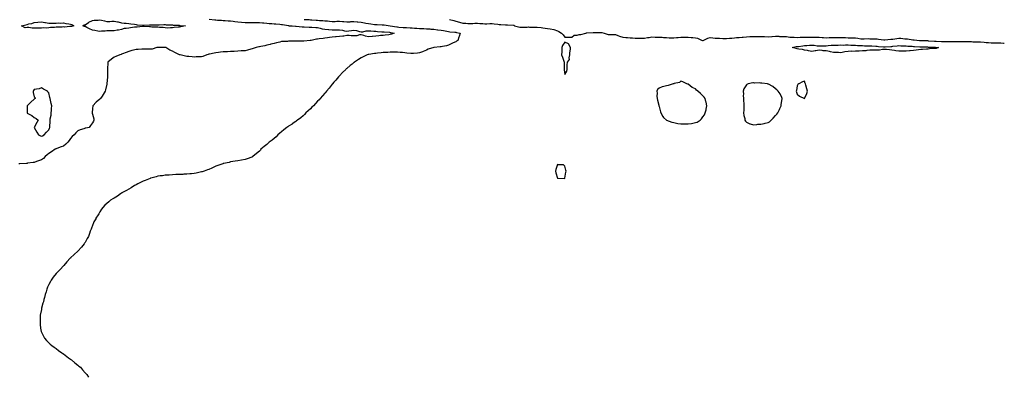
# Model space of a CAD drawing. Units: inches. Extents: x 1018643 to 1021283, y 7276778 to 7279418.
# Drawn here: x 1019928 to 1021283, y 7276778 to 7277270 of the extents above; entities that cross this region are included whole.
import ezdxf

# ---------------------------------------------------------------- set-up
doc = ezdxf.new("R2010")
doc.units = ezdxf.units.IN
doc.header["$MEASUREMENT"] = 0
doc.layers.add('Contour_10187276', color=7, linetype='Continuous', true_color=0x3f53e4)

msp = doc.modelspace()

# ---------------------------------------------------------------- linework, layer by layer
at = {"layer": 'Contour_10187276'}
for points in [[(1020188.9, 7277271, 3142), (1020196.3, 7277270.1, 3142), (1020198, 7277270, 3142), (1020200.1, 7277269.9, 3142), (1020205.6, 7277269.5, 3142), (1020208, 7277269.4, 3142), (1020210.7, 7277269.2, 3142), (1020215, 7277268.9, 3142), (1020218, 7277268.7, 3142), (1020221.8, 7277268.2, 3142), (1020223.9, 7277267.8, 3142), (1020228, 7277267.2, 3142), (1020233, 7277266.9, 3142), (1020233.1, 7277266.9, 3142), (1020238, 7277266.6, 3142), (1020242.6, 7277266.5, 3142), (1020243.5, 7277266.5, 3142), (1020248, 7277266.4, 3142), (1020252.5, 7277266.4, 3142), (1020253.6, 7277266.4, 3142), (1020258, 7277266.4, 3142), (1020262.2, 7277266.1, 3142), (1020264.1, 7277265.9, 3142), (1020268, 7277265.6, 3142), (1020271.4, 7277265.3, 3142), (1020275, 7277265, 3142), (1020278, 7277264.7, 3142), (1020280.6, 7277264.5, 3142), (1020286, 7277264, 3142), (1020288, 7277263.7, 3142), (1020289.7, 7277263.6, 3142), (1020297.8, 7277262.2, 3142), (1020298, 7277262.2, 3142), (1020298.3, 7277262.1, 3142), (1020303, 7277261.9, 3142), (1020307.7, 7277261.6, 3142), (1020308, 7277261.5, 3142), (1020308.5, 7277261.5, 3142), (1020316.7, 7277260.6, 3142), (1020318, 7277260.5, 3142), (1020319.6, 7277260.4, 3142), (1020326.4, 7277260.3, 3142), (1020328, 7277260.2, 3142), (1020329.9, 7277260.1, 3142), (1020335.7, 7277259.6, 3142), (1020338, 7277259.4, 3142), (1020341.3, 7277258.6, 3142), (1020344.1, 7277258, 3142), (1020348, 7277257.1, 3142), (1020352.9, 7277256.7, 3142), (1020353.2, 7277256.7, 3142), (1020358, 7277256.4, 3142), (1020362.6, 7277256.5, 3142), (1020363.5, 7277256.5, 3142), (1020368, 7277256.5, 3142), (1020372, 7277255.8, 3142), (1020374.9, 7277255.1, 3142), (1020378, 7277254.5, 3142), (1020381, 7277254.8, 3142), (1020384.5, 7277255.5, 3142), (1020388, 7277255.9, 3142), (1020391.5, 7277255.3, 3142), (1020395.7, 7277254.2, 3142), (1020398, 7277253.8, 3142), (1020400, 7277253.8, 3142), (1020404.9, 7277255.1, 3142), (1020408, 7277255.2, 3142), (1020411, 7277254.9, 3142), (1020415.3, 7277254.6, 3142), (1020418, 7277254.4, 3142), (1020420.4, 7277254.2, 3142), (1020426.2, 7277253.7, 3142), (1020428, 7277253.6, 3142), (1020429.6, 7277253.5, 3142), (1020437, 7277253, 3142), (1020438, 7277252.9, 3142), (1020438.9, 7277252.8, 3142), (1020443.5, 7277251.9, 3142), (1020439.6, 7277250.3, 3142), (1020438, 7277249.9, 3142), (1020435.9, 7277249.7, 3142), (1020430.9, 7277249.1, 3142), (1020428, 7277248.8, 3142), (1020424.5, 7277248.4, 3142), (1020422, 7277248, 3142), (1020418, 7277247.6, 3142), (1020413.4, 7277247.2, 3142), (1020412.8, 7277247.2, 3142), (1020408, 7277246.8, 3142), (1020403.8, 7277247.7, 3142), (1020401.4, 7277248.6, 3142), (1020398, 7277249.5, 3142), (1020395.5, 7277249.4, 3142), (1020391.7, 7277248.3, 3142), (1020388, 7277248.2, 3142), (1020384.2, 7277248.1, 3142), (1020381.3, 7277248.7, 3142), (1020378, 7277248.5, 3142), (1020374.1, 7277247.9, 3142), (1020372.5, 7277247.5, 3142), (1020368, 7277247, 3142), (1020363.3, 7277246.7, 3142), (1020362.7, 7277246.6, 3142), (1020358, 7277246.2, 3142), (1020354.1, 7277245.8, 3142), (1020351.4, 7277245.2, 3142), (1020348, 7277244.8, 3142), (1020345.6, 7277244.3, 3142), (1020340.1, 7277244, 3142), (1020338, 7277243.6, 3142), (1020336.5, 7277243.4, 3142), (1020329, 7277241.9, 3142), (1020328.3, 7277241.7, 3142), (1020328, 7277241.6, 3142), (1020327.7, 7277241.6, 3142), (1020319.1, 7277240.9, 3142), (1020318, 7277240.8, 3142), (1020316.8, 7277240.7, 3142), (1020309.2, 7277240.8, 3142), (1020308, 7277240.7, 3142), (1020306.7, 7277240.6, 3142), (1020299.3, 7277240.7, 3142), (1020298, 7277240.6, 3142), (1020296.5, 7277240.4, 3142), (1020289.6, 7277240.4, 3142), (1020288, 7277240.2, 3142), (1020285.8, 7277239.6, 3142), (1020281.4, 7277238.6, 3142), (1020278, 7277237.7, 3142), (1020273.4, 7277236.6, 3142), (1020272.5, 7277236.4, 3142), (1020268, 7277235.3, 3142), (1020265.4, 7277234.6, 3142), (1020259.6, 7277233.5, 3142), (1020258, 7277233.1, 3142), (1020257.2, 7277232.8, 3142), (1020253.2, 7277231.9, 3142), (1020249.3, 7277230.7, 3142), (1020248, 7277230.3, 3142), (1020245.8, 7277229.7, 3142), (1020241.4, 7277228.6, 3142), (1020238, 7277227.7, 3142), (1020233.5, 7277227.3, 3142), (1020232.6, 7277227.4, 3142), (1020228, 7277227, 3142), (1020223.2, 7277226.7, 3142), (1020222.8, 7277226.7, 3142), (1020218, 7277226.5, 3142), (1020213.7, 7277226.2, 3142), (1020212.3, 7277226.2, 3142), (1020208, 7277226, 3142), (1020204.5, 7277225.5, 3142), (1020201.4, 7277225.2, 3142), (1020198, 7277224.8, 3142), (1020195.5, 7277224.4, 3142), (1020189.2, 7277223, 3142), (1020188, 7277222.8, 3142), (1020187.4, 7277222.6, 3142), (1020185.4, 7277221.9, 3142), (1020180.1, 7277219.9, 3142), (1020178, 7277219.3, 3142), (1020175.3, 7277219.2, 3142), (1020171, 7277219, 3142), (1020168, 7277218.9, 3142), (1020165.3, 7277219.1, 3142), (1020160.5, 7277219.5, 3142), (1020158, 7277219.6, 3142), (1020156.3, 7277220.1, 3142), (1020148.9, 7277221.9, 3142), (1020148.2, 7277222.1, 3142), (1020148, 7277222.1, 3142), (1020147.7, 7277222.2, 3142), (1020141.2, 7277225, 3142), (1020138, 7277227, 3142), (1020134.7, 7277228.6, 3142), (1020129, 7277231.9, 3142), (1020128.3, 7277232.1, 3142), (1020128, 7277232.2, 3142), (1020127.7, 7277232.2, 3142), (1020118.3, 7277232.2, 3142), (1020118, 7277232.2, 3142), (1020117.8, 7277232.2, 3142), (1020116.5, 7277231.9, 3142), (1020110, 7277230, 3142), (1020108, 7277229.7, 3142), (1020105.8, 7277229.6, 3142), (1020100.2, 7277229.8, 3142), (1020098, 7277229.7, 3142), (1020095.8, 7277229.7, 3142), (1020090.9, 7277229.1, 3142), (1020088, 7277229.1, 3142), (1020084.4, 7277228.2, 3142), (1020082.1, 7277227.8, 3142), (1020078, 7277226.8, 3142), (1020074.6, 7277225.3, 3142), (1020069.4, 7277223.3, 3142), (1020068, 7277222.7, 3142), (1020067.5, 7277222.5, 3142), (1020065.6, 7277221.9, 3142), (1020060.3, 7277219.6, 3142), (1020058, 7277218.6, 3142), (1020054.1, 7277215.9, 3142), (1020049.4, 7277211.9, 3142), (1020049.1, 7277210.9, 3142), (1020048.9, 7277202.8, 3142), (1020048.8, 7277201.9, 3142), (1020048.7, 7277201.3, 3142), (1020048.9, 7277192.8, 3142), (1020048.8, 7277191.9, 3142), (1020048.8, 7277191.2, 3142), (1020048, 7277182.7, 3142), (1020048, 7277182, 3142), (1020048, 7277181.9, 3142), (1020047.9, 7277181.8, 3142), (1020046.2, 7277173.7, 3142), (1020045.5, 7277171.9, 3142), (1020042.8, 7277167.2, 3142), (1020041.3, 7277165.2, 3142), (1020038.9, 7277161.9, 3142), (1020038.6, 7277161.4, 3142), (1020038, 7277160.8, 3142), (1020033.2, 7277156.8, 3142), (1020028.5, 7277151.9, 3142), (1020028.4, 7277151.6, 3142), (1020028, 7277148, 3142), (1020027.8, 7277142.2, 3142), (1020027.8, 7277141.9, 3142), (1020027.8, 7277141.7, 3142), (1020028, 7277140.5, 3142), (1020029.8, 7277133.7, 3142), (1020029.9, 7277131.9, 3142), (1020029.3, 7277130.7, 3142), (1020028, 7277128.4, 3142), (1020025.5, 7277124.5, 3142), (1020023.3, 7277121.9, 3142), (1020019.1, 7277120.9, 3142), (1020018, 7277120.8, 3142), (1020016.2, 7277120.1, 3142), (1020011.1, 7277118.9, 3142), (1020008, 7277117.2, 3142), (1020005.3, 7277114.6, 3142), (1020003.1, 7277111.9, 3142), (1020000.2, 7277109.7, 3142), (1019998, 7277106.7, 3142), (1019995.8, 7277104.2, 3142), (1019994.1, 7277101.9, 3142), (1019991.2, 7277098.8, 3142), (1019988, 7277096.2, 3142), (1019984.8, 7277095.2, 3142), (1019979.1, 7277092.9, 3142), (1019978, 7277092.6, 3142), (1019977.5, 7277092.5, 3142), (1019976.8, 7277091.9, 3142), (1019971.5, 7277088.5, 3142), (1019968, 7277086, 3142), (1019965.5, 7277084.5, 3142), (1019962.8, 7277081.9, 3142), (1019960.6, 7277079.4, 3142), (1019958, 7277077.2, 3142), (1019954, 7277076, 3142), (1019951, 7277074.9, 3142), (1019948, 7277073.9, 3142), (1019946.3, 7277073.7, 3142), (1019938.8, 7277072.7, 3142), (1019938, 7277072.6, 3142), (1019937.4, 7277072.5, 3142), (1019928.2, 7277072.1, 3142), (1019928, 7277072.1, 3142), (1019927.9, 7277072.1, 3142), (1019926.9, 7277071.9, 3142)], [(1020319.3, 7277270.7, 3143), (1020326.5, 7277270.4, 3143), (1020328, 7277270.3, 3143), (1020329.8, 7277270.2, 3143), (1020335.8, 7277269.6, 3143), (1020338, 7277269.5, 3143), (1020340.7, 7277269.3, 3143), (1020345.3, 7277269.2, 3143), (1020348, 7277268.9, 3143), (1020351.4, 7277268.6, 3143), (1020354.4, 7277268.3, 3143), (1020358, 7277267.9, 3143), (1020361.9, 7277268.1, 3143), (1020364.4, 7277268.3, 3143), (1020368, 7277268.5, 3143), (1020372, 7277268, 3143), (1020373.8, 7277267.7, 3143), (1020378, 7277267.2, 3143), (1020382.5, 7277267.5, 3143), (1020383.8, 7277267.7, 3143), (1020388, 7277268.1, 3143), (1020392.4, 7277267.5, 3143), (1020393.5, 7277267.3, 3143), (1020398, 7277266.8, 3143), (1020402.3, 7277266.2, 3143), (1020404.2, 7277265.8, 3143), (1020408, 7277265.1, 3143), (1020411, 7277264.8, 3143), (1020416.1, 7277263.9, 3143), (1020418, 7277263.6, 3143), (1020419.7, 7277263.6, 3143), (1020426.7, 7277263.3, 3143), (1020428, 7277263.3, 3143), (1020429.3, 7277263.2, 3143), (1020438, 7277261.9, 3143), (1020446.8, 7277260.6, 3143), (1020448, 7277260.4, 3143), (1020449.6, 7277260.3, 3143), (1020455.9, 7277259.8, 3143), (1020458, 7277259.7, 3143), (1020460.4, 7277259.5, 3143), (1020465.4, 7277259.3, 3143), (1020468, 7277259.1, 3143), (1020471.1, 7277258.9, 3143), (1020474.7, 7277258.6, 3143), (1020478, 7277258.3, 3143), (1020481.8, 7277258.2, 3143), (1020484.2, 7277258.1, 3143), (1020488, 7277257.9, 3143), (1020492.4, 7277257.6, 3143), (1020493.6, 7277257.5, 3143), (1020498, 7277257.2, 3143), (1020502.8, 7277256.6, 3143), (1020503.5, 7277256.5, 3143), (1020508, 7277255.9, 3143), (1020511.4, 7277255.3, 3143), (1020515.6, 7277254.4, 3143), (1020518, 7277253.9, 3143), (1020519.8, 7277253.7, 3143), (1020526.8, 7277253.1, 3143), (1020528, 7277253, 3143), (1020529, 7277252.9, 3143), (1020534.1, 7277251.9, 3143), (1020532.8, 7277247.2, 3143), (1020532.5, 7277246.4, 3143), (1020531.1, 7277241.9, 3143), (1020529.2, 7277240.8, 3143), (1020528, 7277240.1, 3143), (1020524.7, 7277238.5, 3143), (1020522.5, 7277237.5, 3143), (1020518, 7277235.4, 3143), (1020515.5, 7277234.5, 3143), (1020509.7, 7277233.6, 3143), (1020508, 7277233.2, 3143), (1020506.8, 7277233.1, 3143), (1020498.1, 7277232, 3143), (1020498, 7277232, 3143), (1020498, 7277232, 3143), (1020497.8, 7277231.9, 3143), (1020490.3, 7277229.6, 3143), (1020488, 7277228.6, 3143), (1020483.4, 7277226.6, 3143), (1020482.4, 7277226.3, 3143), (1020478, 7277224.7, 3143), (1020475.5, 7277224.4, 3143), (1020470, 7277223.9, 3143), (1020468, 7277223.6, 3143), (1020466.1, 7277223.9, 3143), (1020460.6, 7277224.5, 3143), (1020458, 7277224.8, 3143), (1020454.8, 7277225.1, 3143), (1020451.4, 7277225.3, 3143), (1020448, 7277225.7, 3143), (1020444.4, 7277225.6, 3143), (1020441.7, 7277225.5, 3143), (1020438, 7277225.5, 3143), (1020434.7, 7277225.3, 3143), (1020431.2, 7277225.1, 3143), (1020428, 7277225, 3143), (1020425.2, 7277224.7, 3143), (1020420.3, 7277224.2, 3143), (1020418, 7277224, 3143), (1020416.3, 7277223.7, 3143), (1020408.5, 7277222.4, 3143), (1020408, 7277222.3, 3143), (1020407.7, 7277222.3, 3143), (1020405.9, 7277221.9, 3143), (1020400.7, 7277219.3, 3143), (1020398, 7277217.8, 3143), (1020394.4, 7277215.6, 3143), (1020388.8, 7277211.9, 3143), (1020388.3, 7277211.6, 3143), (1020388, 7277211.4, 3143), (1020385.4, 7277209.3, 3143), (1020382.8, 7277207.2, 3143), (1020378, 7277203.2, 3143), (1020377.4, 7277202.6, 3143), (1020376.7, 7277201.9, 3143), (1020372.4, 7277197.6, 3143), (1020368, 7277193.2, 3143), (1020367.4, 7277192.5, 3143), (1020366.9, 7277191.9, 3143), (1020362.8, 7277187.1, 3143), (1020360.4, 7277184.3, 3143), (1020358.4, 7277181.9, 3143), (1020358.3, 7277181.7, 3143), (1020358, 7277181.5, 3143), (1020353.7, 7277176.2, 3143), (1020350.1, 7277171.9, 3143), (1020349.2, 7277170.8, 3143), (1020348, 7277169.4, 3143), (1020344.6, 7277165.4, 3143), (1020341.5, 7277161.9, 3143), (1020339.9, 7277160.1, 3143), (1020338, 7277158.1, 3143), (1020335.1, 7277154.9, 3143), (1020332.1, 7277151.9, 3143), (1020330.1, 7277149.9, 3143), (1020328, 7277147.8, 3143), (1020325.1, 7277144.9, 3143), (1020321.9, 7277141.9, 3143), (1020320, 7277140, 3143), (1020318, 7277138.2, 3143), (1020314.7, 7277135.3, 3143), (1020310.1, 7277131.9, 3143), (1020309, 7277131, 3143), (1020308, 7277130.4, 3143), (1020303.1, 7277126.8, 3143), (1020302.7, 7277126.6, 3143), (1020298, 7277123.6, 3143), (1020297.1, 7277122.9, 3143), (1020295.5, 7277121.9, 3143), (1020291.4, 7277118.5, 3143), (1020288, 7277115.9, 3143), (1020285.9, 7277114, 3143), (1020283.3, 7277111.9, 3143), (1020280.7, 7277109.2, 3143), (1020278, 7277106.7, 3143), (1020275.3, 7277104.7, 3143), (1020271.2, 7277101.9, 3143), (1020269.7, 7277100.3, 3143), (1020268, 7277098.6, 3143), (1020264.3, 7277095.6, 3143), (1020260, 7277091.9, 3143), (1020259.1, 7277090.9, 3143), (1020258, 7277089.4, 3143), (1020253.9, 7277086.1, 3143), (1020248.8, 7277081.9, 3143), (1020248.3, 7277081.6, 3143), (1020248, 7277081.5, 3143), (1020247.4, 7277081.2, 3143), (1020241.1, 7277078.9, 3143), (1020238, 7277077.8, 3143), (1020233, 7277076.9, 3143), (1020228, 7277076, 3143), (1020224.6, 7277075.4, 3143), (1020221.2, 7277075, 3143), (1020218, 7277074.5, 3143), (1020216.1, 7277073.9, 3143), (1020208.4, 7277072.2, 3143), (1020208, 7277072.2, 3143), (1020207.9, 7277072.1, 3143), (1020207.5, 7277071.9, 3143), (1020200.5, 7277069.4, 3143), (1020198, 7277068.7, 3143), (1020193.4, 7277066.6, 3143), (1020192.2, 7277066.1, 3143), (1020188, 7277064.3, 3143), (1020186.4, 7277063.6, 3143), (1020182, 7277061.9, 3143), (1020179, 7277060.9, 3143), (1020178, 7277060.7, 3143), (1020176.5, 7277060.3, 3143), (1020170.8, 7277059.2, 3143), (1020168, 7277058.6, 3143), (1020164.4, 7277058.3, 3143), (1020161.9, 7277058.1, 3143), (1020158, 7277057.7, 3143), (1020153.6, 7277057.5, 3143), (1020152.5, 7277057.4, 3143), (1020148, 7277057.2, 3143), (1020143.2, 7277057.1, 3143), (1020142.9, 7277057.1, 3143), (1020138, 7277056.9, 3143), (1020133.4, 7277056.5, 3143), (1020132.6, 7277056.5, 3143), (1020128, 7277056.1, 3143), (1020124.4, 7277055.6, 3143), (1020121.3, 7277055.2, 3143), (1020118, 7277054.8, 3143), (1020115.8, 7277054.1, 3143), (1020108.3, 7277052.2, 3143), (1020108, 7277052.1, 3143), (1020107.6, 7277051.9, 3143), (1020100.8, 7277049.1, 3143), (1020098, 7277048.2, 3143), (1020094, 7277046, 3143), (1020090.5, 7277044.4, 3143), (1020088, 7277043.2, 3143), (1020087.3, 7277042.7, 3143), (1020085.8, 7277041.9, 3143), (1020081.1, 7277038.9, 3143), (1020078, 7277037.2, 3143), (1020074.8, 7277035.2, 3143), (1020068.7, 7277031.9, 3143), (1020068.4, 7277031.6, 3143), (1020068, 7277031.4, 3143), (1020066.5, 7277030.4, 3143), (1020062.4, 7277027.6, 3143), (1020058, 7277024.8, 3143), (1020056.2, 7277023.7, 3143), (1020053.1, 7277021.9, 3143), (1020050.4, 7277019.6, 3143), (1020048, 7277017.5, 3143), (1020045.1, 7277014.8, 3143), (1020042.2, 7277011.9, 3143), (1020040.5, 7277009.5, 3143), (1020038, 7277005.6, 3143), (1020036.7, 7277003.3, 3143), (1020035.8, 7277001.9, 3143), (1020032.9, 7276997.1, 3143), (1020032.5, 7276996.4, 3143), (1020030, 7276991.9, 3143), (1020029.4, 7276990.5, 3143), (1020028, 7276986.8, 3143), (1020026.7, 7276983.3, 3143), (1020026.2, 7276981.9, 3143), (1020025.1, 7276979, 3143), (1020024, 7276975.9, 3143), (1020022.4, 7276971.9, 3143), (1020021, 7276968.9, 3143), (1020018, 7276963.7, 3143), (1020017.3, 7276962.7, 3143), (1020016.7, 7276961.9, 3143), (1020012.8, 7276957.1, 3143), (1020008, 7276951.9, 3143), (1020002.9, 7276947, 3143), (1019998, 7276942.5, 3143), (1019997.8, 7276942.2, 3143), (1019997.5, 7276941.9, 3143), (1019993, 7276936.9, 3143), (1019988.5, 7276931.9, 3143), (1019988.3, 7276931.7, 3143), (1019988, 7276931.5, 3143), (1019983.5, 7276926.5, 3143), (1019979, 7276921.9, 3143), (1019978.6, 7276921.4, 3143), (1019978, 7276920.9, 3143), (1019974.2, 7276915.8, 3143), (1019971.4, 7276911.9, 3143), (1019970.1, 7276909.8, 3143), (1019968, 7276906, 3143), (1019966.8, 7276903.2, 3143), (1019966.2, 7276901.9, 3143), (1019965.4, 7276899.2, 3143), (1019964.2, 7276895.7, 3143), (1019963.1, 7276891.9, 3143), (1019962, 7276887.9, 3143), (1019961.3, 7276885.2, 3143), (1019960.5, 7276881.9, 3143), (1019959.9, 7276880, 3143), (1019958, 7276873.2, 3143), (1019957.8, 7276872.2, 3143), (1019957.7, 7276871.9, 3143), (1019957.7, 7276871.5, 3143), (1019956.3, 7276863.7, 3143), (1019955.9, 7276861.9, 3143), (1019955.9, 7276859.7, 3143), (1019955.9, 7276854, 3143), (1019955.9, 7276851.9, 3143), (1019956.1, 7276850, 3143), (1019957.2, 7276842.8, 3143), (1019957.3, 7276841.9, 3143), (1019957.4, 7276841.3, 3143), (1019958, 7276840, 3143), (1019960.6, 7276834.5, 3143), (1019962.2, 7276831.9, 3143), (1019964.8, 7276828.6, 3143), (1019968, 7276825.6, 3143), (1019969.8, 7276823.7, 3143), (1019972, 7276821.9, 3143), (1019975.4, 7276819.3, 3143), (1019978, 7276817.7, 3143), (1019981.3, 7276815.1, 3143), (1019985.9, 7276811.9, 3143), (1019987.1, 7276810.9, 3143), (1019988, 7276810.3, 3143), (1019992.7, 7276806.6, 3143), (1019995, 7276805, 3143), (1019998, 7276802.8, 3143), (1019998.5, 7276802.4, 3143), (1019999.3, 7276801.9, 3143), (1020004, 7276797.9, 3143), (1020008, 7276794.7, 3143), (1020009.5, 7276793.4, 3143), (1020011.4, 7276791.9, 3143), (1020014.4, 7276788.3, 3143), (1020018, 7276784.3, 3143), (1020019.2, 7276783, 3143), (1020020.2, 7276781.9, 3143), (1020022.4, 7276778, 3143)], [(1020519.3, 7277270.7, 3144), (1020525.2, 7277269.1, 3144), (1020528, 7277268.2, 3144), (1020533, 7277267, 3144), (1020533.1, 7277267, 3144), (1020538, 7277265.5, 3144), (1020541.7, 7277265.6, 3144), (1020544.8, 7277265.2, 3144), (1020548, 7277265.3, 3144), (1020551.4, 7277265.3, 3144), (1020554.5, 7277265.4, 3144), (1020558, 7277265.4, 3144), (1020561.2, 7277265, 3144), (1020565.1, 7277264.9, 3144), (1020568, 7277264.6, 3144), (1020570.7, 7277264.5, 3144), (1020574.9, 7277265, 3144), (1020578, 7277265, 3144), (1020580.9, 7277264.8, 3144), (1020585.9, 7277264, 3144), (1020588, 7277263.9, 3144), (1020589.9, 7277263.8, 3144), (1020596.7, 7277263.3, 3144), (1020598, 7277263.2, 3144), (1020599.3, 7277263.2, 3144), (1020607.4, 7277262.6, 3144), (1020608, 7277262.6, 3144), (1020608.5, 7277262.4, 3144), (1020609.1, 7277261.9, 3144), (1020616.3, 7277260.2, 3144), (1020618, 7277260, 3144), (1020619.8, 7277260.2, 3144), (1020626.4, 7277260.2, 3144), (1020628, 7277260.4, 3144), (1020629.7, 7277260.3, 3144), (1020636.4, 7277260.3, 3144), (1020638, 7277260.1, 3144), (1020640, 7277259.9, 3144), (1020645.5, 7277259.4, 3144), (1020648, 7277259.2, 3144), (1020651.1, 7277258.9, 3144), (1020654.5, 7277258.4, 3144), (1020658, 7277258, 3144), (1020663, 7277257, 3144), (1020663.1, 7277257, 3144), (1020668, 7277254.9, 3144), (1020670.1, 7277254, 3144), (1020673.6, 7277251.9, 3144), (1020675.8, 7277249.7, 3144), (1020678, 7277246.5, 3144), (1020682.5, 7277246.4, 3144), (1020683.5, 7277246.5, 3144), (1020688, 7277246.4, 3144), (1020691, 7277249, 3144), (1020695, 7277248.9, 3144), (1020698, 7277249.8, 3144), (1020700, 7277249.9, 3144), (1020707.1, 7277251.9, 3144), (1020707.8, 7277252.2, 3144), (1020708, 7277252.2, 3144), (1020708.3, 7277252.2, 3144), (1020717.2, 7277252.8, 3144), (1020718, 7277252.7, 3144), (1020718.8, 7277252.7, 3144), (1020727.1, 7277252.9, 3144), (1020728, 7277252.9, 3144), (1020728.9, 7277252.8, 3144), (1020732.1, 7277251.9, 3144), (1020736.5, 7277250.4, 3144), (1020738, 7277250.1, 3144), (1020740, 7277249.9, 3144), (1020746.4, 7277250.2, 3144), (1020748, 7277250, 3144), (1020751.3, 7277248.7, 3144), (1020753.6, 7277247.5, 3144), (1020758, 7277246.1, 3144), (1020761.9, 7277245.8, 3144), (1020764.3, 7277245.7, 3144), (1020768, 7277245.4, 3144), (1020771.3, 7277245.2, 3144), (1020774.9, 7277245.1, 3144), (1020778, 7277244.9, 3144), (1020781, 7277244.9, 3144), (1020784.9, 7277245, 3144), (1020788, 7277245.1, 3144), (1020791.8, 7277245.7, 3144), (1020794.1, 7277245.9, 3144), (1020798, 7277246.6, 3144), (1020802.6, 7277246.5, 3144), (1020803.5, 7277246.5, 3144), (1020808, 7277246.4, 3144), (1020812.2, 7277246.1, 3144), (1020814, 7277246, 3144), (1020818, 7277245.7, 3144), (1020821.7, 7277245.6, 3144), (1020824.4, 7277245.6, 3144), (1020828, 7277245.5, 3144), (1020831.9, 7277245.8, 3144), (1020834.2, 7277245.8, 3144), (1020838, 7277246.1, 3144), (1020842.4, 7277246.2, 3144), (1020843.6, 7277246.4, 3144), (1020848, 7277246.5, 3144), (1020852.2, 7277246, 3144), (1020854.3, 7277245.7, 3144), (1020858, 7277245.3, 3144), (1020860.9, 7277244.7, 3144), (1020867.4, 7277241.9, 3144), (1020867.7, 7277241.6, 3144), (1020868, 7277241.3, 3144), (1020868.4, 7277241.6, 3144), (1020868.6, 7277241.9, 3144), (1020874.8, 7277245.1, 3144), (1020878, 7277245.9, 3144), (1020881.7, 7277245.6, 3144), (1020884.9, 7277245.1, 3144), (1020888, 7277244.8, 3144), (1020891, 7277244.8, 3144), (1020895.4, 7277244.6, 3144), (1020898, 7277244.6, 3144), (1020900.8, 7277244.6, 3144), (1020904.9, 7277245.1, 3144), (1020908, 7277245.1, 3144), (1020911.5, 7277245.4, 3144), (1020914.3, 7277245.7, 3144), (1020918, 7277246, 3144), (1020922.4, 7277246.3, 3144), (1020923.5, 7277246.5, 3144), (1020928, 7277246.7, 3144), (1020933, 7277247, 3144), (1020933.1, 7277247, 3144), (1020938, 7277247.2, 3144), (1020942.8, 7277247.2, 3144), (1020943.3, 7277247.2, 3144), (1020948, 7277247.2, 3144), (1020953, 7277247, 3144), (1020953.1, 7277247, 3144), (1020958, 7277246.8, 3144), (1020962.9, 7277247.1, 3144), (1020963.3, 7277247.1, 3144), (1020968, 7277247.5, 3144), (1020972.5, 7277247.5, 3144), (1020973.5, 7277247.3, 3144), (1020978, 7277247.3, 3144), (1020983, 7277247, 3144), (1020983.1, 7277247, 3144), (1020988, 7277246.5, 3144), (1020992.4, 7277246.3, 3144), (1020993.9, 7277246.1, 3144), (1020998, 7277245.9, 3144), (1021002.2, 7277246.1, 3144), (1021003.7, 7277246.3, 3144), (1021008, 7277246.4, 3144), (1021012.6, 7277246.5, 3144), (1021013.5, 7277246.4, 3144), (1021018, 7277246.5, 3144), (1021022.4, 7277246.3, 3144), (1021023.6, 7277246.3, 3144), (1021028, 7277246.2, 3144), (1021032.1, 7277246, 3144), (1021034.2, 7277245.8, 3144), (1021038, 7277245.6, 3144), (1021041.8, 7277245.7, 3144), (1021044.3, 7277245.7, 3144), (1021048, 7277245.7, 3144), (1021052, 7277245.8, 3144), (1021054.1, 7277245.8, 3144), (1021058, 7277245.9, 3144), (1021062, 7277245.9, 3144), (1021064.3, 7277245.7, 3144), (1021068, 7277245.6, 3144), (1021071.6, 7277245.4, 3144), (1021074.6, 7277245.4, 3144), (1021078, 7277245.2, 3144), (1021081.3, 7277245.1, 3144), (1021085.7, 7277244.2, 3144), (1021088, 7277244.1, 3144), (1021090.2, 7277244.1, 3144), (1021095.7, 7277244.3, 3144), (1021098, 7277244.2, 3144), (1021100.3, 7277244.2, 3144), (1021106.1, 7277243.9, 3144), (1021108, 7277243.8, 3144), (1021109.7, 7277243.6, 3144), (1021117.4, 7277242.5, 3144), (1021118, 7277242.5, 3144), (1021118.6, 7277242.5, 3144), (1021126.6, 7277243.4, 3144), (1021128, 7277243.5, 3144), (1021129.8, 7277243.7, 3144), (1021135.3, 7277244.6, 3144), (1021138, 7277244.9, 3144), (1021140.8, 7277244.7, 3144), (1021145.9, 7277244.1, 3144), (1021148, 7277243.9, 3144), (1021149.9, 7277243.8, 3144), (1021157.2, 7277242.7, 3144), (1021158, 7277242.7, 3144), (1021158.8, 7277242.7, 3144), (1021166.3, 7277241.9, 3144), (1021168, 7277241.8, 3144), (1021168, 7277241.8, 3144), (1021168.1, 7277241.8, 3144), (1021177.6, 7277241.5, 3144), (1021178, 7277241.4, 3144), (1021178.6, 7277241.4, 3144), (1021187, 7277240.9, 3144), (1021188, 7277240.9, 3144), (1021189.2, 7277240.8, 3144), (1021196.6, 7277240.5, 3144), (1021198, 7277240.4, 3144), (1021199.6, 7277240.4, 3144), (1021206.6, 7277240.5, 3144), (1021208, 7277240.5, 3144), (1021209.4, 7277240.5, 3144), (1021216.6, 7277240.5, 3144), (1021218, 7277240.5, 3144), (1021219.5, 7277240.4, 3144), (1021226.5, 7277240.4, 3144), (1021228, 7277240.3, 3144), (1021229.7, 7277240.3, 3144), (1021236.4, 7277240.3, 3144), (1021238, 7277240.2, 3144), (1021239.8, 7277240.1, 3144), (1021246.1, 7277239.9, 3144), (1021248, 7277239.8, 3144), (1021250.3, 7277239.7, 3144), (1021255.4, 7277239.2, 3144), (1021258, 7277239, 3144), (1021261.1, 7277238.9, 3144), (1021264.8, 7277238.7, 3144), (1021268, 7277238.5, 3144), (1021271.6, 7277238.4, 3144), (1021274.5, 7277238.4, 3144), (1021278, 7277238.3, 3144), (1021281.8, 7277238.2, 3144), (1021283, 7277238.1, 3144)]]:
    msp.add_polyline3d(points, dxfattribs=at)
for points in [[(1019998, 7277260.8, 3141), (1019997.1, 7277261, 3141), (1019989.6, 7277260.3, 3141), (1019988, 7277260.5, 3141), (1019986.5, 7277260.3, 3141), (1019979.8, 7277260.2, 3141), (1019978, 7277260, 3141), (1019975.7, 7277259.6, 3141), (1019970.3, 7277259.7, 3141), (1019968, 7277259.1, 3141), (1019965, 7277258.8, 3141), (1019961, 7277259, 3141), (1019958, 7277258.6, 3141), (1019954.7, 7277258.6, 3141), (1019951, 7277258.9, 3141), (1019948, 7277258.9, 3141), (1019945, 7277258.9, 3141), (1019940.5, 7277259.5, 3141), (1019938, 7277259.4, 3141), (1019935.5, 7277259.3, 3141), (1019930.3, 7277261.9, 3141), (1019936.4, 7277263.5, 3141), (1019938, 7277263.9, 3141), (1019940.7, 7277264.5, 3141), (1019944.8, 7277265.1, 3141), (1019948, 7277266.4, 3141), (1019953, 7277267, 3141), (1019953.1, 7277267, 3141), (1019958, 7277267.6, 3141), (1019962.5, 7277266.3, 3141), (1019963.5, 7277266.4, 3141), (1019968, 7277265.7, 3141), (1019971.8, 7277265.7, 3141), (1019974.2, 7277265.8, 3141), (1019978, 7277265.8, 3141), (1019982, 7277265.9, 3141), (1019984.2, 7277265.8, 3141), (1019988, 7277265.9, 3141), (1019991.4, 7277265.3, 3141), (1019995.4, 7277264.5, 3141), (1019998, 7277264.1, 3141), (1019999.8, 7277263.7, 3141), (1020002.2, 7277261.9, 3141), (1019999.1, 7277260.9, 3141)], [(1020148, 7277260.3, 3141), (1020146.2, 7277260, 3141), (1020140.6, 7277259.4, 3141), (1020138, 7277259, 3141), (1020135.4, 7277259.3, 3141), (1020131.1, 7277258.9, 3141), (1020128, 7277259.1, 3141), (1020125.5, 7277259.4, 3141), (1020120.4, 7277259.6, 3141), (1020118, 7277259.9, 3141), (1020116.2, 7277260, 3141), (1020109.7, 7277260.2, 3141), (1020108, 7277260.4, 3141), (1020106.6, 7277260.4, 3141), (1020099, 7277260.9, 3141), (1020098, 7277261, 3141), (1020097, 7277260.9, 3141), (1020089.6, 7277260.3, 3141), (1020088, 7277260.2, 3141), (1020086, 7277259.9, 3141), (1020080.6, 7277259.3, 3141), (1020078, 7277258.9, 3141), (1020074.3, 7277258.2, 3141), (1020071.8, 7277258.1, 3141), (1020068, 7277257, 3141), (1020063.9, 7277256.1, 3141), (1020062.1, 7277255.9, 3141), (1020058, 7277255.2, 3141), (1020055, 7277255, 3141), (1020051.1, 7277255, 3141), (1020048, 7277254.8, 3141), (1020045.5, 7277254.5, 3141), (1020040.5, 7277254.4, 3141), (1020038, 7277254.1, 3141), (1020035.3, 7277254.7, 3141), (1020031.5, 7277255.3, 3141), (1020028, 7277256.1, 3141), (1020023.8, 7277257.7, 3141), (1020020.2, 7277259.8, 3141), (1020018, 7277260.9, 3141), (1020017.2, 7277261, 3141), (1020014.7, 7277261.9, 3141), (1020016.7, 7277263.2, 3141), (1020018, 7277263.4, 3141), (1020022.7, 7277266.5, 3141), (1020023.1, 7277266.9, 3141), (1020028, 7277269.1, 3141), (1020030.5, 7277269.5, 3141), (1020035.8, 7277269.7, 3141), (1020038, 7277270, 3141), (1020040.4, 7277269.5, 3141), (1020044.8, 7277268.7, 3141), (1020048, 7277268, 3141), (1020051.9, 7277268, 3141), (1020054.6, 7277268.4, 3141), (1020058, 7277268.4, 3141), (1020062.5, 7277267.5, 3141), (1020063.5, 7277267.3, 3141), (1020068, 7277266.2, 3141), (1020071.8, 7277265.7, 3141), (1020074.4, 7277265.6, 3141), (1020078, 7277265.2, 3141), (1020080.8, 7277264.7, 3141), (1020085.9, 7277264.1, 3141), (1020088, 7277263.7, 3141), (1020089.7, 7277263.5, 3141), (1020097, 7277263, 3141), (1020098, 7277262.9, 3141), (1020099, 7277262.9, 3141), (1020106.6, 7277263.3, 3141), (1020109.5, 7277263.3, 3141), (1020116.5, 7277263.5, 3141), (1020118, 7277263.5, 3141), (1020119.7, 7277263.5, 3141), (1020126.3, 7277263.7, 3141), (1020128, 7277263.7, 3141), (1020129.7, 7277263.5, 3141), (1020136.8, 7277263.2, 3141), (1020138, 7277263.1, 3141), (1020139.1, 7277263, 3141), (1020147.4, 7277262.6, 3141), (1020148, 7277262.5, 3141), (1020148.7, 7277262.5, 3141), (1020156.2, 7277261.9, 3141), (1020149.6, 7277260.4, 3141)], [(1020678, 7277195.1, 3144), (1020680.7, 7277199.3, 3144), (1020681.4, 7277201.9, 3144), (1020681.6, 7277205.5, 3144), (1020681.6, 7277208.4, 3144), (1020681.8, 7277211.9, 3144), (1020684.4, 7277215.6, 3144), (1020684.1, 7277218, 3144), (1020685.1, 7277221.9, 3144), (1020685.2, 7277224.8, 3144), (1020685.8, 7277229.7, 3144), (1020685.9, 7277231.9, 3144), (1020683, 7277236.9, 3144), (1020678, 7277239.3, 3144), (1020675, 7277235, 3144), (1020674.1, 7277231.9, 3144), (1020674, 7277227.9, 3144), (1020674, 7277226, 3144), (1020673.8, 7277221.9, 3144), (1020675, 7277218.8, 3144), (1020676.9, 7277213.1, 3144), (1020677.3, 7277211.9, 3144), (1020677.3, 7277201.9, 3144), (1020677.4, 7277201.3, 3144)], [(1021188, 7277230.8, 3143), (1021186.8, 7277230.7, 3143), (1021179.9, 7277230.1, 3143), (1021178, 7277230, 3143), (1021176, 7277229.9, 3143), (1021170.5, 7277229.5, 3143), (1021168, 7277229.4, 3143), (1021165, 7277228.9, 3143), (1021161.6, 7277228.4, 3143), (1021158, 7277227.8, 3143), (1021153.5, 7277227.4, 3143), (1021152.7, 7277227.3, 3143), (1021148, 7277226.9, 3143), (1021138, 7277226.9, 3143), (1021133.7, 7277227.5, 3143), (1021132.1, 7277227.9, 3143), (1021128, 7277228.6, 3143), (1021124.9, 7277228.7, 3143), (1021120.8, 7277229.2, 3143), (1021118, 7277229.3, 3143), (1021115.4, 7277229.3, 3143), (1021111.4, 7277228.6, 3143), (1021108, 7277228.6, 3143), (1021104.7, 7277228.6, 3143), (1021101.8, 7277228.2, 3143), (1021098, 7277228.2, 3143), (1021094, 7277227.8, 3143), (1021092.2, 7277227.7, 3143), (1021088, 7277227.3, 3143), (1021083.3, 7277227.1, 3143), (1021082.8, 7277227.1, 3143), (1021078, 7277226.9, 3143), (1021073.1, 7277226.8, 3143), (1021073, 7277226.9, 3143), (1021068, 7277226.8, 3143), (1021063.7, 7277226.3, 3143), (1021061.6, 7277225.5, 3143), (1021058, 7277224.8, 3143), (1021055, 7277225, 3143), (1021051.2, 7277225, 3143), (1021048, 7277225.2, 3143), (1021043.9, 7277226.1, 3143), (1021042.6, 7277226.4, 3143), (1021038, 7277227.3, 3143), (1021033.8, 7277227.7, 3143), (1021032.1, 7277227.9, 3143), (1021028, 7277228.2, 3143), (1021023.6, 7277227.5, 3143), (1021022.7, 7277227.3, 3143), (1021018, 7277226.7, 3143), (1021013.7, 7277227.6, 3143), (1021012.2, 7277227.8, 3143), (1021008, 7277228.6, 3143), (1021005.3, 7277229.1, 3143), (1021000, 7277230, 3143), (1020998, 7277230.3, 3143), (1020996.6, 7277230.5, 3143), (1020991, 7277231.9, 3143), (1020996.7, 7277233.3, 3143), (1020998, 7277233.3, 3143), (1020999.7, 7277233.6, 3143), (1021005.6, 7277234.4, 3143), (1021008, 7277234.7, 3143), (1021011, 7277234.9, 3143), (1021014.7, 7277235.3, 3143), (1021018, 7277235.4, 3143), (1021021.3, 7277235.2, 3143), (1021025.6, 7277234.4, 3143), (1021028, 7277234.2, 3143), (1021030.3, 7277234.2, 3143), (1021035.5, 7277234.5, 3143), (1021038, 7277234.5, 3143), (1021040.8, 7277234.7, 3143), (1021044.9, 7277235.1, 3143), (1021048, 7277235.2, 3143), (1021051.5, 7277235.3, 3143), (1021054.5, 7277235.5, 3143), (1021058, 7277235.6, 3143), (1021061.7, 7277235.5, 3143), (1021064.3, 7277235.7, 3143), (1021068, 7277235.7, 3143), (1021071.7, 7277235.5, 3143), (1021074.6, 7277235.3, 3143), (1021078, 7277235.2, 3143), (1021081.1, 7277235, 3143), (1021085.1, 7277234.9, 3143), (1021088, 7277234.7, 3143), (1021090.8, 7277234.6, 3143), (1021095.5, 7277234.5, 3143), (1021098, 7277234.5, 3143), (1021100.5, 7277234.3, 3143), (1021106.1, 7277233.9, 3143), (1021108, 7277233.8, 3143), (1021109.8, 7277233.6, 3143), (1021116.9, 7277233.1, 3143), (1021118, 7277233, 3143), (1021119.2, 7277233, 3143), (1021126.6, 7277233.4, 3143), (1021128, 7277233.5, 3143), (1021129.8, 7277233.7, 3143), (1021135.5, 7277234.4, 3143), (1021138, 7277234.8, 3143), (1021140.7, 7277234.6, 3143), (1021145.5, 7277234.4, 3143), (1021148, 7277234.3, 3143), (1021150.2, 7277234.1, 3143), (1021156.2, 7277233.7, 3143), (1021158, 7277233.6, 3143), (1021159.6, 7277233.5, 3143), (1021166.9, 7277233.1, 3143), (1021168, 7277233, 3143), (1021169.1, 7277233, 3143), (1021177.2, 7277232.8, 3143), (1021178, 7277232.7, 3143), (1021178.8, 7277232.7, 3143), (1021187.6, 7277232.4, 3143), (1021188, 7277232.4, 3143), (1021188.5, 7277232.3, 3143), (1021192.4, 7277231.9, 3143), (1021189.2, 7277230.8, 3143)], [(1020858, 7277128.7, 3144), (1020860.5, 7277129.5, 3144), (1020864.2, 7277131.9, 3144), (1020866.2, 7277133.8, 3144), (1020868, 7277136.5, 3144), (1020870.4, 7277139.6, 3144), (1020871.5, 7277141.9, 3144), (1020872.6, 7277146.4, 3144), (1020872.8, 7277147.2, 3144), (1020873.8, 7277151.9, 3144), (1020872.7, 7277156.6, 3144), (1020872.4, 7277157.6, 3144), (1020871.3, 7277161.9, 3144), (1020869.9, 7277163.8, 3144), (1020868, 7277165.7, 3144), (1020864.9, 7277168.8, 3144), (1020861, 7277171.9, 3144), (1020859.6, 7277173.4, 3144), (1020858, 7277175.1, 3144), (1020853.3, 7277177.1, 3144), (1020850.5, 7277179.4, 3144), (1020848, 7277181.4, 3144), (1020847.6, 7277181.5, 3144), (1020846.2, 7277181.9, 3144), (1020840.7, 7277184.6, 3144), (1020838, 7277185.6, 3144), (1020835.9, 7277184.1, 3144), (1020828.5, 7277182.4, 3144), (1020828, 7277182.2, 3144), (1020827.9, 7277182.1, 3144), (1020827.3, 7277181.9, 3144), (1020820.2, 7277179.7, 3144), (1020818, 7277179.5, 3144), (1020814.6, 7277178.4, 3144), (1020811.9, 7277178.1, 3144), (1020808, 7277176.1, 3144), (1020805.9, 7277174.1, 3144), (1020804.9, 7277171.9, 3144), (1020805.2, 7277169.1, 3144), (1020805, 7277164.9, 3144), (1020805.3, 7277161.9, 3144), (1020805.9, 7277159.7, 3144), (1020807.5, 7277152.5, 3144), (1020807.6, 7277151.9, 3144), (1020807.7, 7277151.6, 3144), (1020808, 7277150.7, 3144), (1020809.9, 7277143.7, 3144), (1020810.4, 7277141.9, 3144), (1020813, 7277137, 3144), (1020813, 7277136.9, 3144), (1020814, 7277135.9, 3144), (1020818, 7277132.1, 3144), (1020818.1, 7277132, 3144), (1020818.3, 7277131.9, 3144), (1020825.3, 7277129.2, 3144), (1020828, 7277128.7, 3144), (1020832, 7277127.9, 3144), (1020833.6, 7277127.5, 3144), (1020838, 7277126.8, 3144), (1020843, 7277126.9, 3144), (1020843.1, 7277126.9, 3144), (1020848, 7277126.9, 3144), (1020852.4, 7277127.6, 3144), (1020854.1, 7277128, 3144)], [(1020958, 7277128.7, 3144), (1020960, 7277129.9, 3144), (1020962.1, 7277131.9, 3144), (1020965.1, 7277134.9, 3144), (1020968, 7277138.5, 3144), (1020969.8, 7277140.2, 3144), (1020971.3, 7277141.9, 3144), (1020973.4, 7277146.6, 3144), (1020974, 7277147.9, 3144), (1020975.9, 7277151.9, 3144), (1020976.1, 7277153.8, 3144), (1020977.4, 7277161.3, 3144), (1020977.5, 7277161.9, 3144), (1020976.8, 7277163.2, 3144), (1020974.4, 7277168.3, 3144), (1020971.7, 7277171.9, 3144), (1020969.9, 7277173.8, 3144), (1020968, 7277175, 3144), (1020964.4, 7277178.2, 3144), (1020958.5, 7277181.5, 3144), (1020958, 7277181.8, 3144), (1020957.9, 7277181.8, 3144), (1020956.9, 7277181.9, 3144), (1020949.2, 7277183.1, 3144), (1020948, 7277183.2, 3144), (1020946.7, 7277183.3, 3144), (1020939.3, 7277183.2, 3144), (1020938, 7277183.3, 3144), (1020936.7, 7277183.3, 3144), (1020930.5, 7277181.9, 3144), (1020928.6, 7277181.3, 3144), (1020928, 7277180.6, 3144), (1020924.6, 7277175.4, 3144), (1020923.6, 7277171.9, 3144), (1020923.9, 7277167.7, 3144), (1020923.8, 7277166.2, 3144), (1020924, 7277161.9, 3144), (1020924.2, 7277158.1, 3144), (1020924.4, 7277155.6, 3144), (1020924.6, 7277151.9, 3144), (1020924.4, 7277148.2, 3144), (1020924.3, 7277145.7, 3144), (1020924.1, 7277141.9, 3144), (1020924.4, 7277138.3, 3144), (1020925.7, 7277134.3, 3144), (1020926, 7277131.9, 3144), (1020926.7, 7277130.5, 3144), (1020928, 7277129.4, 3144), (1020932.9, 7277126.8, 3144), (1020933.1, 7277126.8, 3144), (1020938, 7277125.8, 3144), (1020942.2, 7277126.1, 3144), (1020943.6, 7277126.4, 3144), (1020948, 7277126.6, 3144), (1020952.5, 7277127.5, 3144), (1020953.9, 7277127.8, 3144)], [(1021008, 7277161.9, 3144), (1021008.1, 7277161.9, 3144), (1021008.1, 7277162, 3144), (1021011, 7277168.9, 3144), (1021012.2, 7277171.9, 3144), (1021011.1, 7277175, 3144), (1021009.7, 7277180.3, 3144), (1021009.2, 7277181.9, 3144), (1021008.8, 7277182.7, 3144), (1021008, 7277185.8, 3144), (1021005.2, 7277184.8, 3144), (1021000, 7277181.9, 3144), (1020998.9, 7277181.1, 3144), (1020998, 7277179.4, 3144), (1020996.9, 7277173.1, 3144), (1020996.6, 7277171.9, 3144), (1020996.8, 7277170.7, 3144), (1020998, 7277167.9, 3144), (1021001, 7277164.9, 3144), (1021007.8, 7277161.9, 3144), (1021008, 7277161.9, 3144)], [(1019958, 7277110.2, 3142), (1019959.4, 7277110.5, 3142), (1019961.7, 7277111.9, 3142), (1019964.6, 7277115.4, 3142), (1019968, 7277118.6, 3142), (1019969.1, 7277120.8, 3142), (1019969.5, 7277121.9, 3142), (1019969.6, 7277123.4, 3142), (1019969.8, 7277130.2, 3142), (1019969.8, 7277131.9, 3142), (1019970, 7277133.9, 3142), (1019971, 7277139, 3142), (1019971.2, 7277141.9, 3142), (1019971.5, 7277145.3, 3142), (1019971.7, 7277148.2, 3142), (1019972, 7277151.9, 3142), (1019971.2, 7277155.1, 3142), (1019970.3, 7277159.6, 3142), (1019969.8, 7277161.9, 3142), (1019969.5, 7277163.4, 3142), (1019968, 7277169.7, 3142), (1019966.8, 7277170.7, 3142), (1019966, 7277171.9, 3142), (1019960.8, 7277174.7, 3142), (1019958, 7277176.4, 3142), (1019954.5, 7277175.4, 3142), (1019951, 7277174.9, 3142), (1019948, 7277174.2, 3142), (1019946.9, 7277173.1, 3142), (1019946.4, 7277171.9, 3142), (1019946.3, 7277170.2, 3142), (1019948, 7277164.1, 3142), (1019949, 7277162.9, 3142), (1019949, 7277161.9, 3142), (1019948.5, 7277161.4, 3142), (1019948, 7277161.1, 3142), (1019943.2, 7277156.7, 3142), (1019938.1, 7277151.9, 3142), (1019938.1, 7277151.8, 3142), (1019938, 7277145.7, 3142), (1019938, 7277141.9, 3142), (1019938, 7277141.9, 3142), (1019938, 7277141.9, 3142), (1019938, 7277141.9, 3142), (1019938.1, 7277141.8, 3142), (1019944.5, 7277138.4, 3142), (1019948, 7277135.7, 3142), (1019950.6, 7277134.4, 3142), (1019953.2, 7277131.9, 3142), (1019951.3, 7277128.6, 3142), (1019948, 7277122, 3142), (1019948, 7277121.9, 3142), (1019948, 7277121.9, 3142), (1019948, 7277121.9, 3142), (1019948, 7277121.8, 3142), (1019951.6, 7277115.4, 3142), (1019954, 7277111.9, 3142), (1019956.7, 7277110.5, 3142)], [(1020678, 7277052, 3144), (1020679.5, 7277060.5, 3144), (1020679.8, 7277061.9, 3144), (1020679.6, 7277063.4, 3144), (1020678, 7277068.6, 3144), (1020676.5, 7277070.4, 3144), (1020669.6, 7277070.4, 3144), (1020668, 7277070.9, 3144), (1020665.8, 7277064.2, 3144), (1020665.2, 7277061.9, 3144), (1020665.7, 7277059.5, 3144), (1020668, 7277052, 3144), (1020668.2, 7277052.1, 3144), (1020678, 7277051.9, 3144)]]:
    msp.add_polyline3d(points, close=True, dxfattribs=at)

doc.saveas('drawing.dxf')
